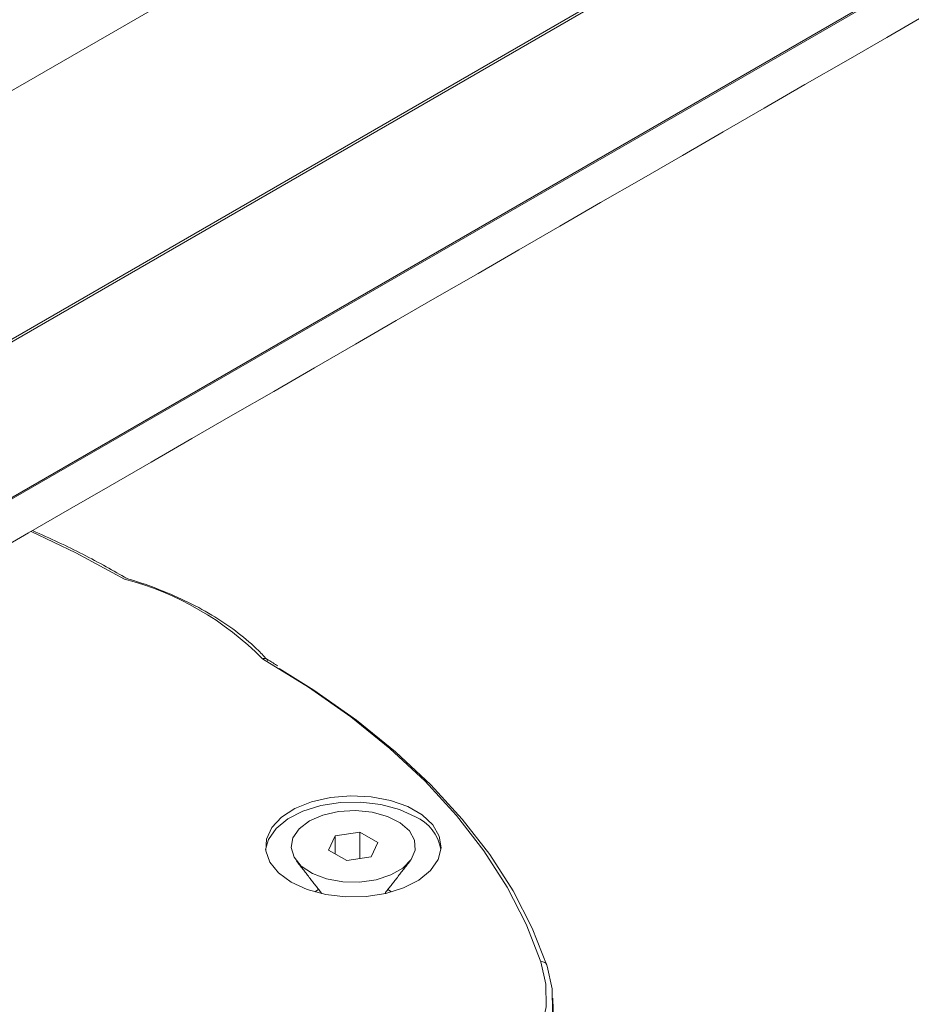
# Model space of a CAD drawing. Units: millimetres. Extents: x -63360 to -55935, y 1261 to 6511.
# Drawn here: x -60428 to -60384, y 3059 to 3108 of the extents above; entities that cross this region are included whole.
import ezdxf

# ---------------------------------------------------------------- set-up
doc = ezdxf.new("R2010")
doc.units = ezdxf.units.MM
doc.header["$LTSCALE"] = 3
doc.layers.get('0').update_dxf_attribs({"lineweight": 15})

msp = doc.modelspace()

# ---------------------------------------------------------------- linework, layer by layer
at = {"color": 7, "linetype": 'Continuous', "lineweight": 15}
for p, q in [((-61778.991, 2324.488), (-59707.168, 3520.526)), ((-61774.458, 2314.808), (-59702.635, 3510.846)), ((-59702.608, 3510.729), (-61774.431, 2314.691)), ((-61774.458, 2306.898), (-59702.635, 3502.936)), ((-59702.608, 3503.022), (-61774.431, 2306.985)), ((-60411.392, 3067.333), (-60412.612, 3067.144)), ((-60410.499, 3066.817), (-60411.392, 3067.333)), ((-60411.392, 3066.025), (-60411.392, 3067.333)), ((-60412.612, 3067.144), (-60412.939, 3066.44)), ((-60412.612, 3066.251), (-60412.612, 3067.144)), ((-60412.939, 3066.44), (-60412.046, 3065.924)), ((-60410.826, 3066.113), (-60410.499, 3066.817)), ((-60412.046, 3065.924), (-60410.826, 3066.113)), ((-60413.438, 3064.496), (-60413.617, 3064.371)), ((-60409.82, 3064.371), (-60410, 3064.496))]:
    msp.add_line(p, q, dxfattribs=at)
at = {"color": 7, "linetype": 'Continuous', "lineweight": 15, "flags": 128}
for points in [[(-60423.046, 3079.854), (-60425.463, 3081.164), (-60427.673, 3082.217)], [(-60402.433, 3060.914), (-60403.163, 3062.781), (-60404.106, 3064.616), (-60405.257, 3066.411), (-60406.613, 3068.157), (-60408.166, 3069.848), (-60409.91, 3071.475), (-60411.838, 3073.032), (-60413.94, 3074.512), (-60416.208, 3075.908)], [(-60415.383, 3075.432), (-60413.677, 3074.363), (-60411.567, 3072.876), (-60409.632, 3071.311), (-60407.882, 3069.675), (-60406.323, 3067.976), (-60404.962, 3066.222), (-60403.806, 3064.419), (-60402.859, 3062.575), (-60402.126, 3060.7)], [(-60416.057, 3066.475), (-60415.917, 3066.972), (-60415.544, 3067.513), (-60414.965, 3067.99), (-60414.212, 3068.377), (-60413.323, 3068.654), (-60412.349, 3068.805), (-60411.34, 3068.822), (-60410.352, 3068.704), (-60409.437, 3068.458), (-60408.646, 3068.096)], [(-60414.792, 3064.854), (-60414, 3064.493), (-60413.086, 3064.247), (-60412.097, 3064.129), (-60411.089, 3064.146), (-60410.114, 3064.297), (-60409.226, 3064.573), (-60408.472, 3064.96), (-60407.893, 3065.438), (-60407.521, 3065.979), (-60407.374, 3066.555), (-60407.462, 3067.136), (-60407.78, 3067.689), (-60408.31, 3068.185), (-60409.023, 3068.596), (-60409.882, 3068.902), (-60410.84, 3069.086), (-60411.845, 3069.136), (-60412.844, 3069.052), (-60413.781, 3068.837), (-60414.608, 3068.503), (-60415.279, 3068.067), (-60415.758, 3067.555), (-60416.019, 3066.992), (-60416.048, 3066.41), (-60415.844, 3065.839), (-60415.418, 3065.311), (-60414.792, 3064.854)], [(-60413.894, 3067.884), (-60413.227, 3068.177), (-60412.447, 3068.354), (-60411.614, 3068.403), (-60410.788, 3068.321), (-60410.031, 3068.114), (-60409.4, 3067.796), (-60408.94, 3067.391), (-60408.687, 3066.93), (-60408.658, 3066.447), (-60408.857, 3065.977), (-60409.267, 3065.555), (-60409.86, 3065.213), (-60410.59, 3064.976), (-60411.404, 3064.862), (-60412.241, 3064.878), (-60413.04, 3065.024), (-60413.741, 3065.29), (-60414.291, 3065.654), (-60414.651, 3066.091), (-60414.794, 3066.568), (-60414.708, 3067.049), (-60414.401, 3067.499), (-60413.894, 3067.884)], [(-60403.635, 3055.334), (-60403.534, 3055.445), (-60402.853, 3056.492), (-60402.398, 3057.578), (-60402.175, 3058.688), (-60402.186, 3059.806), (-60402.433, 3060.914)], [(-60402.126, 3060.7), (-60401.875, 3059.569), (-60401.863, 3058.43), (-60402.091, 3057.298), (-60402.555, 3056.19), (-60402.798, 3055.817)]]:
    msp.add_lwpolyline(points, dxfattribs=at)
at = {"color": 7, "linetype": 'Continuous', "lineweight": 15}
for centre, radius, start, end in [((-60426.772, 3065.504), 14.826, 44.562, 75.4434), ((-60409.528, 3066.104), 2.179, 9.811, 66.1157), ((-60402.377, 3060.668), 0.253, 7.2933, 102.7506)]:
    msp.add_arc(centre, radius, start, end, dxfattribs=at)
for points in [[(-59755.746, 3546.971), (-61827.569, 2350.933)], [(-61777.317, 2303.084), (-59705.494, 3499.122)], [(-60414.527, 3065.903), (-60413.274, 3064.286)], [(-60410.163, 3064.286), (-60408.91, 3065.903)], [(-60401.755, 3056.419), (-60401.841, 3059.116)]]:
    msp.add_open_spline(points, degree=1, dxfattribs=at)
for points, knots in [([(-60422.915, 3079.882), (-60423.259, 3080.078), (-60424.351, 3080.7), (-60425.902, 3081.504), (-60427.169, 3082.066), (-60427.603, 3082.258)], [0, 0, 0, 0, 0.2299529, 0.7314109, 0.9918362, 0.9918362, 0.9918362, 0.9918362]), ([(-60415.948, 3075.829), (-60416.099, 3075.993), (-60416.536, 3076.465), (-60417.389, 3077.199), (-60418.55, 3078), (-60419.857, 3078.72), (-60421.267, 3079.339), (-60422.345, 3079.716), (-60422.929, 3079.89), (-60423.009, 3079.915)], [0, 0, 0, 0, 0.093895, 0.271275, 0.448924, 0.626745, 0.804576, 0.973014, 1, 1, 1, 1]), ([(-60416.03, 3075.906), (-60416.045, 3075.914), (-60416.08, 3075.934), (-60416.144, 3075.929), (-60416.189, 3075.915), (-60416.207, 3075.908), (-60416.208, 3075.908)], [0, 0, 0, 0, 0.306659, 0.736215, 0.979188, 1, 1, 1, 1]), ([(-60415.461, 3075.564), (-60415.611, 3075.659), (-60415.796, 3075.776), (-60415.991, 3075.888), (-60416.028, 3075.909)], [0, 0, 0, 0, 0.806978, 1, 1, 1, 1])]:
    msp.add_open_spline(points, degree=3, knots=knots, dxfattribs=at)

doc.saveas('drawing.dxf')
